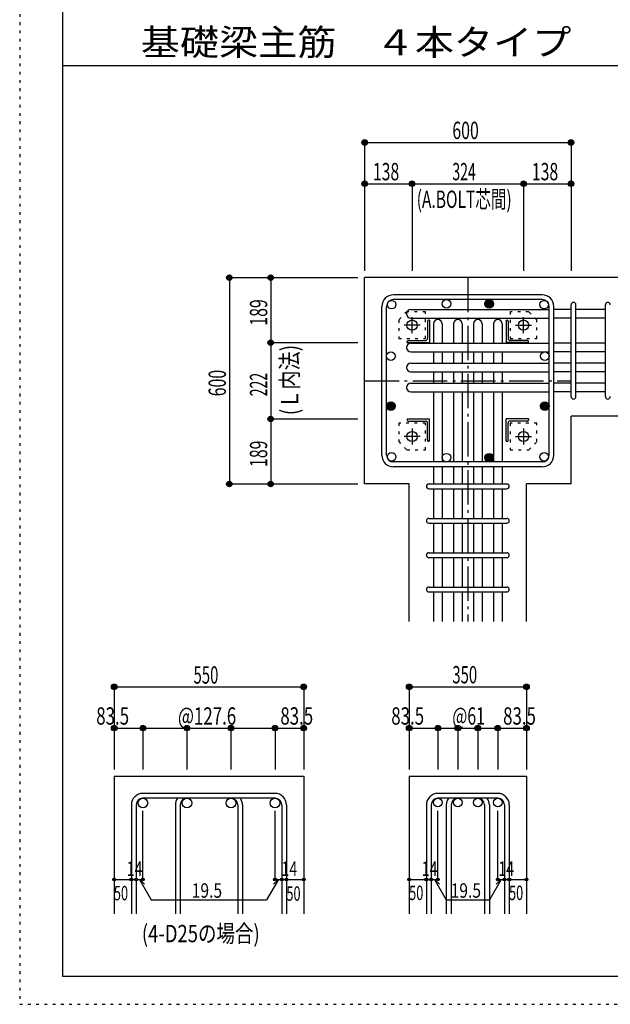
# Model space of a CAD drawing. Units: inches. Extents: x 94 to 8294, y 92 to 5852.
# Drawn here: x 94 to 1810, y 92 to 2956 of the extents above; entities that cross this region are included whole.
import ezdxf

# ---------------------------------------------------------------- set-up
doc = ezdxf.new("R2010")
doc.units = ezdxf.units.IN
doc.header["$LTSCALE"] = 20
doc.header["$MEASUREMENT"] = 0
for name, pattern in [('CENTER', [12, 5, -0.8, 0.4, -0.8, 5]), ('DIVIDE', [13.2, 5, -0.8, 0.4, -0.8, 0.4, -0.8, 5]), ('DOT', [1.6, 0.4, -0.8, 0.4])]:
    doc.linetypes.add(name, pattern=pattern)
for name, color, linetype in [('098', 7, 'Continuous'), ('099', 7, 'Continuous'), ('100', 7, 'Continuous'), ('101', 7, 'Continuous'), ('102', 7, 'Continuous'), ('103', 7, 'Continuous'), ('104', 7, 'Continuous'), ('106', 7, 'Continuous'), ('110', 7, 'Continuous'), ('241', 7, 'Continuous'), ('250', 7, 'Continuous')]:
    doc.layers.add(name, color=color, linetype=linetype)
doc.styles.add('DRACAD', font='txt', dxfattribs={"width": 0.85, "bigfont": 'extfont2'})

msp = doc.modelspace()

# ---------------------------------------------------------------- linework, layer by layer
at = {"layer": '098', "color": 2, "linetype": 'Continuous'}
for p, q in [((2096.1, 2205.3), (1096.1, 2205.3)), ((1096.1, 1605.3), (1096.1, 2205.3)), ((2096.1, 1802.3), (1696.1, 1802.3)), ((1696.1, 1605.3), (1696.1, 1802.3)), ((1225.6, 1605.3), (1096.1, 1605.3)), ((1225.6, 1205.3), (1225.6, 1605.3)), ((1566.6, 1205.3), (1566.6, 1605.3)), ((1696.1, 1605.3), (1566.6, 1605.3)), ((368.2, 755.3), (368.2, 355.3)), ((368.2, 755.3), (919.2, 755.3)), ((919.2, 755.3), (919.2, 355.3)), ((1225.6, 755.3), (1225.6, 355.3)), ((1225.6, 755.3), (1566.6, 755.3)), ((1566.6, 755.3), (1566.6, 355.3))]:
    msp.add_line(p, q, dxfattribs=at)
at = {"layer": '099', "color": 4, "linetype": 'CENTER'}
for p, q in [((1234.1, 2044.1), (1234.1, 2090.6)), ((1558.1, 2044.1), (1558.1, 2090.6)), ((1257.3, 2067.3), (1210.8, 2067.3)), ((1534.9, 2067.3), (1581.4, 2067.3)), ((1234.1, 1766.5), (1234.1, 1720)), ((1558.1, 1766.5), (1558.1, 1720)), ((1257.3, 1743.3), (1210.8, 1743.3)), ((1534.9, 1743.3), (1581.4, 1743.3))]:
    msp.add_line(p, q, dxfattribs=at)
at = {"layer": '099', "color": 4, "linetype": 'Continuous'}
for p, q in [((1279.1, 2078.3), (1279.1, 2028.3)), ((1285.1, 2081.3), (1282.1, 2081.3)), ((1285.1, 2081.3), (1285.1, 2016.3)), ((1507.1, 2081.3), (1507.1, 2016.3)), ((1507.1, 2081.3), (1510.1, 2081.3)), ((1513.1, 2078.3), (1513.1, 2028.3)), ((1220.1, 2016.3), (1220.1, 2019.3)), ((1220.1, 2016.3), (1285.1, 2016.3)), ((1223.1, 2022.3), (1273.1, 2022.3)), ((1572.1, 2016.3), (1507.1, 2016.3)), ((1569.1, 2022.3), (1519.1, 2022.3)), ((1572.1, 2016.3), (1572.1, 2019.3)), ((1220.1, 1794.3), (1285.1, 1794.3)), ((1220.1, 1794.3), (1220.1, 1791.3)), ((1223.1, 1788.3), (1273.1, 1788.3)), ((1279.1, 1732.3), (1279.1, 1782.3)), ((1285.1, 1729.3), (1285.1, 1794.3)), ((1572.1, 1794.3), (1507.1, 1794.3)), ((1507.1, 1729.3), (1507.1, 1794.3)), ((1513.1, 1732.3), (1513.1, 1782.3)), ((1569.1, 1788.3), (1519.1, 1788.3)), ((1572.1, 1794.3), (1572.1, 1791.3)), ((1285.1, 1729.3), (1282.1, 1729.3)), ((1507.1, 1729.3), (1510.1, 1729.3))]:
    msp.add_line(p, q, dxfattribs=at)
at = {"layer": '099', "color": 3, "linetype": 'Continuous'}
for centre in [(1234.1, 2067.3), (1558.1, 2067.3), (1234.1, 1743.3), (1558.1, 1743.3)]:
    msp.add_circle(centre, 15, dxfattribs=at)
at = {"layer": '099', "color": 4, "linetype": 'Continuous'}
for centre, radius, start, end in [((1282.1, 2078.3), 3, 90, 180), ((1510.1, 2078.3), 3, 0, 90), ((1223.1, 2019.3), 3, 90, 180), ((1273.1, 2028.3), 6, 270, 0), ((1519.1, 2028.3), 6, 180, 270), ((1569.1, 2019.3), 3, 0, 90), ((1223.1, 1791.3), 3, 180, 270), ((1273.1, 1782.3), 6, 0, 90), ((1519.1, 1782.3), 6, 90, 180), ((1569.1, 1791.3), 3, 270, 0), ((1282.1, 1732.3), 3, 180, 270), ((1510.1, 1732.3), 3, 270, 0)]:
    msp.add_arc(centre, radius, start, end, dxfattribs=at)
at = {"layer": '100', "color": 3, "linetype": 'Continuous'}
for centre in [(1174.7, 2126.8), (1334.1, 2128.8), (1617.6, 2126.8), (1172.6, 1976.8), (1619.6, 1976.8), (1174.7, 1683.9), (1334.1, 1681.8), (1617.6, 1683.9)]:
    msp.add_circle(centre, 12.5, dxfattribs=at)
at = {"layer": '100', "color": 4, "linetype": 'Continuous'}
for centre, radius in [((1458.1, 2128.8), 12.5), ((1458.1, 2128.8), 11), ((1458.1, 2128.8), 9.5), ((1458.1, 2128.8), 8), ((1458.1, 2128.8), 6.5), ((1458.1, 2128.8), 5), ((1458.1, 2128.8), 3.5), ((1458.1, 2128.8), 2), ((1458.1, 2128.8), 0.5), ((1172.6, 1831.5), 12.5), ((1172.6, 1831.5), 11), ((1172.6, 1831.5), 9.5), ((1172.6, 1831.5), 8), ((1172.6, 1831.5), 6.5), ((1172.6, 1831.5), 5), ((1172.6, 1831.5), 3.5), ((1172.6, 1831.5), 2), ((1619.6, 1831.5), 12.5), ((1619.6, 1831.5), 11), ((1619.6, 1831.5), 9.5), ((1619.6, 1831.5), 8), ((1619.6, 1831.5), 6.5), ((1619.6, 1831.5), 5), ((1619.6, 1831.5), 3.5), ((1619.6, 1831.5), 2), ((1172.6, 1831.5), 0.5), ((1619.6, 1831.5), 0.5), ((1458.1, 1681.8), 12.5), ((1458.1, 1681.8), 11), ((1458.1, 1681.8), 9.5), ((1458.1, 1681.8), 8), ((1458.1, 1681.8), 6.5), ((1458.1, 1681.8), 5), ((1458.1, 1681.8), 3.5), ((1458.1, 1681.8), 2), ((1458.1, 1681.8), 0.5)]:
    msp.add_circle(centre, radius, dxfattribs=at)
at = {"layer": '101', "color": 7, "linetype": 'Continuous'}
for p, q in [((1612.6, 2155.3), (1179.6, 2155.3)), ((1146.1, 1688.8), (1146.1, 2121.8)), ((1160.1, 1688.8), (1160.1, 2121.8)), ((1612.6, 2141.3), (1179.6, 2141.3)), ((1632.1, 1688.8), (1632.1, 2121.8)), ((1646.1, 1688.8), (1646.1, 2121.8)), ((1612.6, 1669.3), (1179.6, 1669.3)), ((1612.6, 1655.3), (1179.6, 1655.3))]:
    msp.add_line(p, q, dxfattribs=at)
for centre, radius, start, end in [((1179.6, 2121.8), 33.5, 90, 180), ((1612.6, 2121.8), 33.5, 0, 90), ((1179.6, 2121.8), 19.5, 90, 180), ((1612.6, 2121.8), 19.5, 0, 90), ((1179.6, 1688.8), 33.5, 180, 270), ((1179.6, 1688.8), 19.5, 180, 270), ((1612.6, 1688.8), 19.5, 270, 0), ((1612.6, 1688.8), 33.5, 270, 0)]:
    msp.add_arc(centre, radius, start, end, dxfattribs=at)
at = {"layer": '102', "color": 7, "linetype": 'Continuous'}
for p, q in [((1230.7, 2112.3), (1632.1, 2112.3)), ((1696.1, 2112.3), (1646.1, 2112.3)), ((1796.1, 2112.3), (1710.1, 2112.3)), ((1230.7, 2087.3), (1632.1, 2087.3)), ((1296.6, 2070.8), (1296.6, 2016.3)), ((1321.6, 2070.8), (1321.6, 2016.3)), ((1354.6, 2070.8), (1354.6, 2016.3)), ((1379.6, 2070.8), (1379.6, 2016.3)), ((1412.6, 2070.8), (1412.6, 2016.3)), ((1437.6, 2070.8), (1437.6, 2016.3)), ((1470.6, 2070.8), (1470.6, 2016.3)), ((1495.6, 2070.8), (1495.6, 2016.3)), ((1696.1, 2087.3), (1646.1, 2087.3)), ((1796.1, 2087.3), (1710.1, 2087.3)), ((1230.7, 2014.3), (1632.1, 2014.3)), ((1696.1, 2014.3), (1646.1, 2014.3)), ((1796.1, 2014.3), (1710.1, 2014.3)), ((1230.7, 1989.3), (1632.1, 1989.3)), ((1296.6, 1989.3), (1296.6, 1956.3)), ((1321.6, 1989.3), (1321.6, 1956.3)), ((1354.6, 1989.3), (1354.6, 1956.3)), ((1379.6, 1989.3), (1379.6, 1956.3)), ((1412.6, 1989.3), (1412.6, 1956.3)), ((1437.6, 1989.3), (1437.6, 1956.3)), ((1470.6, 1989.3), (1470.6, 1956.3)), ((1495.6, 1989.3), (1495.6, 1956.3)), ((1696.1, 1989.3), (1646.1, 1989.3)), ((1796.1, 1989.3), (1710.1, 1989.3)), ((1230.7, 1956.3), (1632.1, 1956.3)), ((1696.1, 1956.3), (1646.1, 1956.3)), ((1796.1, 1956.3), (1710.1, 1956.3)), ((1230.7, 1931.3), (1632.1, 1931.3)), ((1296.6, 1931.3), (1296.6, 1898.3)), ((1321.6, 1931.3), (1321.6, 1898.3)), ((1354.6, 1931.3), (1354.6, 1898.3)), ((1379.6, 1931.3), (1379.6, 1898.3)), ((1412.6, 1931.3), (1412.6, 1898.3)), ((1437.6, 1931.3), (1437.6, 1898.3)), ((1470.6, 1931.3), (1470.6, 1898.3)), ((1495.6, 1931.3), (1495.6, 1898.3)), ((1696.1, 1931.3), (1646.1, 1931.3)), ((1796.1, 1931.3), (1710.1, 1931.3)), ((1230.7, 1898.3), (1632.1, 1898.3)), ((1696.1, 1898.3), (1646.1, 1898.3)), ((1796.1, 1898.3), (1710.1, 1898.3)), ((1230.7, 1873.3), (1632.1, 1873.3)), ((1296.6, 1873.3), (1296.6, 1669.3)), ((1321.6, 1873.3), (1321.6, 1669.3)), ((1354.6, 1873.3), (1354.6, 1669.3)), ((1379.6, 1873.3), (1379.6, 1669.3)), ((1412.6, 1873.3), (1412.6, 1669.3)), ((1437.6, 1873.3), (1437.6, 1669.3)), ((1470.6, 1873.3), (1470.6, 1669.3)), ((1495.6, 1873.3), (1495.6, 1669.3)), ((1696.1, 1873.3), (1646.1, 1873.3)), ((1796.1, 1873.3), (1710.1, 1873.3)), ((1296.6, 1655.3), (1296.6, 1605.3)), ((1321.6, 1655.3), (1321.6, 1605.3)), ((1354.6, 1655.3), (1354.6, 1605.3)), ((1379.6, 1655.3), (1379.6, 1605.3)), ((1412.6, 1655.3), (1412.6, 1605.3)), ((1437.6, 1655.3), (1437.6, 1605.3)), ((1470.6, 1655.3), (1470.6, 1605.3)), ((1495.6, 1655.3), (1495.6, 1605.3)), ((1296.6, 1591.3), (1296.6, 1505.3)), ((1321.6, 1591.3), (1321.6, 1505.3)), ((1354.6, 1591.3), (1354.6, 1505.3)), ((1379.6, 1591.3), (1379.6, 1505.3)), ((1412.6, 1591.3), (1412.6, 1505.3)), ((1437.6, 1591.3), (1437.6, 1505.3)), ((1470.6, 1591.3), (1470.6, 1505.3)), ((1495.6, 1591.3), (1495.6, 1505.3)), ((1296.6, 1491.3), (1296.6, 1405.3)), ((1321.6, 1491.3), (1321.6, 1405.3)), ((1354.6, 1491.3), (1354.6, 1405.3)), ((1379.6, 1491.3), (1379.6, 1405.3)), ((1412.6, 1491.3), (1412.6, 1405.3)), ((1437.6, 1491.3), (1437.6, 1405.3)), ((1470.6, 1491.3), (1470.6, 1405.3)), ((1495.6, 1491.3), (1495.6, 1405.3)), ((1296.6, 1391.3), (1296.6, 1305.3)), ((1321.6, 1391.3), (1321.6, 1305.3)), ((1354.6, 1391.3), (1354.6, 1305.3)), ((1379.6, 1391.3), (1379.6, 1305.3)), ((1412.6, 1391.3), (1412.6, 1305.3)), ((1437.6, 1391.3), (1437.6, 1305.3)), ((1470.6, 1391.3), (1470.6, 1305.3)), ((1495.6, 1391.3), (1495.6, 1305.3)), ((1296.6, 1291.3), (1296.6, 1205.3)), ((1321.6, 1291.3), (1321.6, 1205.3)), ((1354.6, 1291.3), (1354.6, 1205.3)), ((1379.6, 1291.3), (1379.6, 1205.3)), ((1412.6, 1291.3), (1412.6, 1205.3)), ((1437.6, 1291.3), (1437.6, 1205.3)), ((1470.6, 1291.3), (1470.6, 1205.3)), ((1495.6, 1291.3), (1495.6, 1205.3))]:
    msp.add_line(p, q, dxfattribs=at)
at = {"layer": '102', "color": 3, "linetype": 'Continuous'}
for centre, radius in [((451.7, 677.3), 14), ((579.7, 677.3), 14), ((707.7, 677.3), 14), ((835.7, 677.3), 14), ((1309.1, 678.8), 12.5), ((1367.1, 678.8), 12.5), ((1425.1, 678.8), 12.5), ((1483.1, 678.8), 12.5)]:
    msp.add_circle(centre, radius, dxfattribs=at)
at = {"layer": '102', "color": 7, "linetype": 'Continuous'}
for centre, start, end in [((1230.7, 2099.8), 90, 180), ((1230.7, 2099.8), 180, 270), ((1309.1, 2070.8), 90, 180), ((1309.1, 2070.8), 0, 90), ((1367.1, 2070.8), 90, 180), ((1367.1, 2070.8), 0, 90), ((1425.1, 2070.8), 90, 180), ((1425.1, 2070.8), 0, 90), ((1483.1, 2070.8), 90, 180), ((1483.1, 2070.8), 0, 90), ((1230.7, 2001.8), 90, 180), ((1230.7, 2001.8), 180, 270), ((1230.7, 1943.8), 90, 180), ((1230.7, 1943.8), 180, 270), ((1230.7, 1885.8), 90, 180), ((1230.7, 1885.8), 180, 270)]:
    msp.add_arc(centre, 12.5, start, end, dxfattribs=at)
at = {"layer": '103', "color": 7, "linetype": 'Continuous'}
for p, q in [((1696.1, 1859.3), (1696.1, 2125.9)), ((1696.1, 1859.3), (1696.1, 2125.9)), ((1696.1, 1859.3), (1696.1, 2125.9)), ((1696.1, 1859.3), (1696.1, 2125.9)), ((1710.1, 1859.3), (1710.1, 2125.9)), ((1710.1, 1859.3), (1710.1, 2125.9)), ((1710.1, 1859.3), (1710.1, 2125.9)), ((1710.1, 1859.3), (1710.1, 2125.9)), ((1796.1, 1859.3), (1796.1, 2125.9)), ((1282.6, 1605.3), (1509.2, 1605.3)), ((1282.6, 1591.3), (1509.2, 1591.3)), ((1282.6, 1505.3), (1509.2, 1505.3)), ((1282.6, 1491.3), (1509.2, 1491.3)), ((1282.6, 1405.3), (1509.2, 1405.3)), ((1282.6, 1391.3), (1509.2, 1391.3)), ((1282.6, 1305.3), (1509.2, 1305.3)), ((1282.6, 1291.3), (1509.2, 1291.3)), ((835.7, 705.3), (451.7, 705.3)), ((835.7, 691.3), (451.7, 691.3)), ((1483.1, 705.3), (1309.1, 705.3)), ((1483.1, 691.3), (1309.1, 691.3)), ((418.2, 671.8), (418.2, 355.3)), ((432.2, 671.8), (432.2, 355.3)), ((546.2, 671.8), (546.2, 355.3)), ((560.2, 671.8), (560.2, 355.3)), ((727.2, 671.8), (727.2, 355.3)), ((741.2, 671.8), (741.2, 355.3)), ((855.2, 671.8), (855.2, 355.3)), ((869.2, 671.8), (869.2, 355.3)), ((1275.6, 671.8), (1275.6, 355.3)), ((1289.6, 671.8), (1289.6, 355.3)), ((1333.6, 671.8), (1333.6, 355.3)), ((1347.6, 671.8), (1347.6, 355.3)), ((1444.6, 671.8), (1444.6, 355.3)), ((1458.6, 671.8), (1458.6, 355.3)), ((1502.6, 671.8), (1502.6, 355.3)), ((1516.6, 671.8), (1516.6, 355.3))]:
    msp.add_line(p, q, dxfattribs=at)
for centre, radius, start, end in [((1703.1, 2126.3), 7, 0, 180), ((1703.1, 2126.3), 7, 0, 180), ((1703.1, 2126.3), 7, 0, 180), ((1703.1, 2126.3), 7, 0, 180), ((1803.1, 2126.3), 7, 0, 180), ((1703.1, 1859.3), 7, 180, 0), ((1703.1, 1859.3), 7, 180, 0), ((1703.1, 1859.3), 7, 180, 0), ((1703.1, 1859.3), 7, 180, 0), ((1803.1, 1859.3), 7, 180, 0), ((1282.6, 1598.3), 7, 90, 270), ((1282.6, 1598.3), 7, 90, 270), ((1282.6, 1598.3), 7, 90, 270), ((1282.6, 1598.3), 7, 90, 270), ((1509.6, 1598.3), 7, 270, 90), ((1509.6, 1598.3), 7, 270, 90), ((1509.6, 1598.3), 7, 270, 90), ((1509.6, 1598.3), 7, 270, 90), ((1282.6, 1498.3), 7, 90, 270), ((1509.6, 1498.3), 7, 270, 90), ((1282.6, 1398.3), 7, 90, 270), ((1509.6, 1398.3), 7, 270, 90), ((1282.6, 1298.3), 7, 90, 270), ((1509.6, 1298.3), 7, 270, 90), ((451.7, 671.8), 33.5, 90, 180), ((451.7, 671.8), 19.5, 90, 180), ((579.7, 671.8), 33.5, 144.4024, 180), ((579.7, 671.8), 19.5, 90, 180), ((707.7, 671.8), 19.5, 0, 90), ((707.7, 671.8), 33.5, 0, 35.5976), ((835.7, 671.8), 33.5, 0, 90), ((835.7, 671.8), 19.5, 0, 90), ((1309.1, 671.8), 33.5, 90, 180), ((1309.1, 671.8), 19.5, 90, 180), ((1367.1, 671.8), 33.5, 144.4024, 180), ((1367.1, 671.8), 19.5, 90, 180), ((1425.1, 671.8), 19.5, 0, 90), ((1425.1, 671.8), 33.5, 0, 35.5976), ((1483.1, 671.8), 33.5, 0, 90), ((1483.1, 671.8), 19.5, 0, 90)]:
    msp.add_arc(centre, radius, start, end, dxfattribs=at)
at = {"layer": '106', "color": 4, "linetype": 'DOT'}
for p, q in [((1219.1, 2106.3), (1195.1, 2082.3)), ((1273.1, 2106.3), (1219.1, 2106.3)), ((1273.1, 2028.3), (1273.1, 2106.3)), ((1519.1, 2106.3), (1519.1, 2028.3)), ((1573.1, 2106.3), (1519.1, 2106.3)), ((1597.1, 2082.3), (1573.1, 2106.3)), ((1195.1, 2082.3), (1195.1, 2028.3)), ((1597.1, 2028.3), (1597.1, 2082.3)), ((1195.1, 2028.3), (1273.1, 2028.3)), ((1519.1, 2028.3), (1597.1, 2028.3)), ((1273.1, 1782.3), (1195.1, 1782.3)), ((1195.1, 1782.3), (1195.1, 1728.3)), ((1273.1, 1704.3), (1273.1, 1782.3)), ((1597.1, 1782.3), (1519.1, 1782.3)), ((1519.1, 1782.3), (1519.1, 1704.3)), ((1597.1, 1728.3), (1597.1, 1782.3)), ((1195.1, 1728.3), (1219.1, 1704.3)), ((1573.1, 1704.3), (1597.1, 1728.3)), ((1219.1, 1704.3), (1273.1, 1704.3)), ((1519.1, 1704.3), (1573.1, 1704.3))]:
    msp.add_line(p, q, dxfattribs=at)
at = {"layer": '110', "color": 4, "linetype": 'Continuous'}
for p, q in [((1096.1, 2598.4), (1096.1, 2478.4)), ((1096.1, 2598.4), (1696.1, 2598.4)), ((1696.1, 2598.4), (1696.1, 2478.4)), ((1096.1, 2478.4), (1096.1, 2225.3)), ((1096.1, 2478.4), (1234.1, 2478.4)), ((1234.1, 2478.4), (1234.1, 2225.3)), ((1234.1, 2478.4), (1558.1, 2478.4)), ((1558.1, 2478.4), (1558.1, 2225.3)), ((1558.1, 2478.4), (1696.1, 2478.4)), ((1696.1, 2478.4), (1696.1, 2225.3)), ((703.1, 2205.3), (823.1, 2205.3)), ((703.1, 2205.3), (703.1, 1605.3)), ((823.1, 2205.3), (1076.1, 2205.3)), ((823.1, 2205.3), (823.1, 2016.3)), ((823.1, 2016.3), (1076.1, 2016.3)), ((823.1, 2016.3), (823.1, 1794.3)), ((823.1, 1794.3), (1076.1, 1794.3)), ((823.1, 1794.3), (823.1, 1605.3)), ((703.1, 1605.3), (823.1, 1605.3)), ((823.1, 1605.3), (1076.1, 1605.3)), ((368.2, 1015.3), (368.2, 895.3)), ((368.2, 1015.3), (919.2, 1015.3)), ((919.2, 1015.3), (919.2, 895.3)), ((1225.6, 1015.3), (1225.6, 895.3)), ((1225.6, 1015.3), (1566.6, 1015.3)), ((1566.6, 1015.3), (1566.6, 895.3)), ((368.2, 895.3), (451.7, 895.3)), ((368.2, 895.3), (368.2, 775.3)), ((451.7, 895.3), (451.7, 775.3)), ((451.7, 895.3), (579.7, 895.3)), ((579.7, 895.3), (579.7, 775.3)), ((579.7, 895.3), (919.2, 895.3)), ((707.7, 895.3), (707.7, 775.3)), ((835.7, 895.3), (835.7, 775.3)), ((919.2, 895.3), (919.2, 775.3)), ((1225.6, 895.3), (1225.6, 775.3)), ((1225.6, 895.3), (1309.1, 895.3)), ((1309.1, 895.3), (1309.1, 775.3)), ((1309.1, 895.3), (1367.1, 895.3)), ((1367.1, 895.3), (1367.1, 775.3)), ((1367.1, 895.3), (1566.6, 895.3)), ((1425.1, 895.3), (1425.1, 775.3)), ((1483.1, 895.3), (1483.1, 775.3)), ((1566.6, 895.3), (1566.6, 775.3)), ((451.7, 455.3), (451.7, 654.7)), ((835.7, 455.3), (835.7, 654.7)), ((1309.1, 455.3), (1309.1, 654.7)), ((1483.1, 455.3), (1483.1, 654.7)), ((368.2, 455.3), (418.2, 455.3)), ((418.2, 455.3), (451.7, 455.3)), ((441.9, 455.3), (456.1, 441.2)), ((441.9, 455.3), (476.1, 396.1)), ((845.4, 455.3), (811.2, 396.1)), ((845.4, 455.3), (831.3, 441.2)), ((835.7, 455.3), (919.2, 455.3)), ((855.2, 455.3), (869.2, 455.3)), ((1225.6, 455.3), (1275.6, 455.3)), ((1275.6, 455.3), (1309.1, 455.3)), ((1299.4, 455.3), (1313.5, 441.2)), ((1299.4, 455.3), (1333.6, 396.1)), ((1492.9, 455.3), (1458.7, 396.1)), ((1492.9, 455.3), (1478.7, 441.2)), ((1483.1, 455.3), (1566.6, 455.3)), ((1502.6, 455.3), (1516.6, 455.3)), ((476.1, 396.1), (811.2, 396.1)), ((1333.6, 396.1), (1458.7, 396.1))]:
    msp.add_line(p, q, dxfattribs=at)
at = {"layer": '110', "color": 4, "linetype": 'CENTER'}
for p, q in [((1396.1, 2205.3), (1396.1, 1205.3)), ((1096.1, 1905.3), (1696.1, 1905.3))]:
    msp.add_line(p, q, dxfattribs=at)
at = {"layer": '110', "color": 4, "linetype": 'Continuous'}
for centre, radius in [((1096.1, 2598.4), 8), ((1696.1, 2598.4), 8), ((1096.1, 2598.4), 7.2), ((1096.1, 2598.4), 6.4), ((1096.1, 2598.4), 5.6), ((1096.1, 2598.4), 4.8), ((1096.1, 2598.4), 4), ((1096.1, 2598.4), 3.2), ((1096.1, 2598.4), 2.4), ((1096.1, 2598.4), 1.6), ((1096.1, 2598.4), 0.8), ((1696.1, 2598.4), 7.2), ((1696.1, 2598.4), 6.4), ((1696.1, 2598.4), 5.6), ((1696.1, 2598.4), 4.8), ((1696.1, 2598.4), 4), ((1696.1, 2598.4), 3.2), ((1696.1, 2598.4), 2.4), ((1696.1, 2598.4), 1.6), ((1696.1, 2598.4), 0.8), ((1096.1, 2478.4), 8), ((1096.1, 2478.4), 7.2), ((1096.1, 2478.4), 6.4), ((1096.1, 2478.4), 5.6), ((1096.1, 2478.4), 4.8), ((1096.1, 2478.4), 4), ((1096.1, 2478.4), 3.2), ((1096.1, 2478.4), 2.4), ((1096.1, 2478.4), 1.6), ((1096.1, 2478.4), 0.8), ((1234.1, 2478.4), 8), ((1234.1, 2478.4), 7.2), ((1234.1, 2478.4), 6.4), ((1234.1, 2478.4), 5.6), ((1234.1, 2478.4), 4.8), ((1234.1, 2478.4), 4), ((1234.1, 2478.4), 3.2), ((1234.1, 2478.4), 2.4), ((1234.1, 2478.4), 1.6), ((1234.1, 2478.4), 0.8), ((1558.1, 2478.4), 8), ((1558.1, 2478.4), 7.2), ((1558.1, 2478.4), 6.4), ((1558.1, 2478.4), 5.6), ((1558.1, 2478.4), 4.8), ((1558.1, 2478.4), 4), ((1558.1, 2478.4), 3.2), ((1558.1, 2478.4), 2.4), ((1558.1, 2478.4), 1.6), ((1558.1, 2478.4), 0.8), ((1696.1, 2478.4), 8), ((1696.1, 2478.4), 7.2), ((1696.1, 2478.4), 6.4), ((1696.1, 2478.4), 5.6), ((1696.1, 2478.4), 4.8), ((1696.1, 2478.4), 4), ((1696.1, 2478.4), 3.2), ((1696.1, 2478.4), 2.4), ((1696.1, 2478.4), 1.6), ((1696.1, 2478.4), 0.8), ((703.1, 2205.3), 8), ((703.1, 2205.3), 7.2), ((703.1, 2205.3), 6.4), ((703.1, 2205.3), 5.6), ((703.1, 2205.3), 4.8), ((703.1, 2205.3), 4), ((703.1, 2205.3), 3.2), ((703.1, 2205.3), 2.4), ((703.1, 2205.3), 1.6), ((703.1, 2205.3), 0.8), ((823.1, 2205.3), 8), ((823.1, 2205.3), 7.2), ((823.1, 2205.3), 6.4), ((823.1, 2205.3), 5.6), ((823.1, 2205.3), 4.8), ((823.1, 2205.3), 4), ((823.1, 2205.3), 3.2), ((823.1, 2205.3), 2.4), ((823.1, 2205.3), 1.6), ((823.1, 2205.3), 0.8), ((823.1, 2016.3), 8), ((823.1, 2016.3), 7.2), ((823.1, 2016.3), 6.4), ((823.1, 2016.3), 5.6), ((823.1, 2016.3), 4.8), ((823.1, 2016.3), 4), ((823.1, 2016.3), 3.2), ((823.1, 2016.3), 2.4), ((823.1, 2016.3), 1.6), ((823.1, 2016.3), 0.8), ((823.1, 1794.3), 8), ((823.1, 1794.3), 7.2), ((823.1, 1794.3), 6.4), ((823.1, 1794.3), 5.6), ((823.1, 1794.3), 4.8), ((823.1, 1794.3), 4), ((823.1, 1794.3), 3.2), ((823.1, 1794.3), 2.4), ((823.1, 1794.3), 1.6), ((823.1, 1794.3), 0.8), ((703.1, 1605.3), 8), ((703.1, 1605.3), 7.2), ((703.1, 1605.3), 6.4), ((703.1, 1605.3), 5.6), ((703.1, 1605.3), 4.8), ((703.1, 1605.3), 4), ((703.1, 1605.3), 3.2), ((703.1, 1605.3), 2.4), ((703.1, 1605.3), 1.6), ((703.1, 1605.3), 0.8), ((823.1, 1605.3), 8), ((823.1, 1605.3), 7.2), ((823.1, 1605.3), 6.4), ((823.1, 1605.3), 5.6), ((823.1, 1605.3), 4.8), ((823.1, 1605.3), 4), ((823.1, 1605.3), 3.2), ((823.1, 1605.3), 2.4), ((823.1, 1605.3), 1.6), ((823.1, 1605.3), 0.8), ((368.2, 1015.3), 8), ((368.2, 1015.3), 7.2), ((368.2, 1015.3), 6.4), ((368.2, 1015.3), 5.6), ((368.2, 1015.3), 4.8), ((368.2, 1015.3), 4), ((368.2, 1015.3), 3.2), ((368.2, 1015.3), 2.4), ((368.2, 1015.3), 1.6), ((368.2, 1015.3), 0.8), ((919.2, 1015.3), 8), ((919.2, 1015.3), 7.2), ((919.2, 1015.3), 6.4), ((919.2, 1015.3), 5.6), ((919.2, 1015.3), 4.8), ((919.2, 1015.3), 4), ((919.2, 1015.3), 3.2), ((919.2, 1015.3), 2.4), ((919.2, 1015.3), 1.6), ((919.2, 1015.3), 0.8), ((1225.6, 1015.3), 8), ((1225.6, 1015.3), 7.2), ((1225.6, 1015.3), 6.4), ((1225.6, 1015.3), 5.6), ((1225.6, 1015.3), 4.8), ((1225.6, 1015.3), 4), ((1225.6, 1015.3), 3.2), ((1225.6, 1015.3), 2.4), ((1225.6, 1015.3), 1.6), ((1225.6, 1015.3), 0.8), ((1566.6, 1015.3), 8), ((1566.6, 1015.3), 7.2), ((1566.6, 1015.3), 6.4), ((1566.6, 1015.3), 5.6), ((1566.6, 1015.3), 4.8), ((1566.6, 1015.3), 4), ((1566.6, 1015.3), 3.2), ((1566.6, 1015.3), 2.4), ((1566.6, 1015.3), 1.6), ((1566.6, 1015.3), 0.8), ((368.2, 895.3), 8), ((368.2, 895.3), 7.2), ((368.2, 895.3), 6.4), ((368.2, 895.3), 5.6), ((368.2, 895.3), 4.8), ((368.2, 895.3), 4), ((368.2, 895.3), 3.2), ((368.2, 895.3), 2.4), ((368.2, 895.3), 1.6), ((368.2, 895.3), 0.8), ((451.7, 895.3), 8), ((451.7, 895.3), 7.2), ((451.7, 895.3), 6.4), ((451.7, 895.3), 5.6), ((451.7, 895.3), 4.8), ((451.7, 895.3), 4), ((451.7, 895.3), 3.2), ((451.7, 895.3), 2.4), ((451.7, 895.3), 1.6), ((451.7, 895.3), 0.8), ((579.7, 895.3), 8), ((579.7, 895.3), 7.2), ((579.7, 895.3), 6.4), ((579.7, 895.3), 5.6), ((579.7, 895.3), 4.8), ((579.7, 895.3), 4), ((579.7, 895.3), 3.2), ((579.7, 895.3), 2.4), ((579.7, 895.3), 1.6), ((579.7, 895.3), 0.8), ((707.7, 895.3), 8), ((707.7, 895.3), 7.2), ((707.7, 895.3), 6.4), ((707.7, 895.3), 5.6), ((707.7, 895.3), 4.8), ((707.7, 895.3), 4), ((707.7, 895.3), 3.2), ((707.7, 895.3), 2.4), ((707.7, 895.3), 1.6), ((707.7, 895.3), 0.8), ((835.7, 895.3), 8), ((835.7, 895.3), 7.2), ((835.7, 895.3), 6.4), ((835.7, 895.3), 5.6), ((835.7, 895.3), 4.8), ((835.7, 895.3), 4), ((835.7, 895.3), 3.2), ((835.7, 895.3), 2.4), ((835.7, 895.3), 1.6), ((835.7, 895.3), 0.8), ((919.2, 895.3), 8), ((919.2, 895.3), 7.2), ((919.2, 895.3), 6.4), ((919.2, 895.3), 5.6), ((919.2, 895.3), 4.8), ((919.2, 895.3), 4), ((919.2, 895.3), 3.2), ((919.2, 895.3), 2.4), ((919.2, 895.3), 1.6), ((919.2, 895.3), 0.8), ((1225.6, 895.3), 8), ((1225.6, 895.3), 7.2), ((1225.6, 895.3), 6.4), ((1225.6, 895.3), 5.6), ((1225.6, 895.3), 4.8), ((1225.6, 895.3), 4), ((1225.6, 895.3), 3.2), ((1225.6, 895.3), 2.4), ((1225.6, 895.3), 1.6), ((1225.6, 895.3), 0.8), ((1309.1, 895.3), 8), ((1309.1, 895.3), 7.2), ((1309.1, 895.3), 6.4), ((1309.1, 895.3), 5.6), ((1309.1, 895.3), 4.8), ((1309.1, 895.3), 4), ((1309.1, 895.3), 3.2), ((1309.1, 895.3), 2.4), ((1309.1, 895.3), 1.6), ((1309.1, 895.3), 0.8), ((1367.1, 895.3), 8), ((1367.1, 895.3), 7.2), ((1367.1, 895.3), 6.4), ((1367.1, 895.3), 5.6), ((1367.1, 895.3), 4.8), ((1367.1, 895.3), 4), ((1367.1, 895.3), 3.2), ((1367.1, 895.3), 2.4), ((1367.1, 895.3), 1.6), ((1367.1, 895.3), 0.8), ((1425.1, 895.3), 8), ((1425.1, 895.3), 7.2), ((1425.1, 895.3), 6.4), ((1425.1, 895.3), 5.6), ((1425.1, 895.3), 4.8), ((1425.1, 895.3), 4), ((1425.1, 895.3), 3.2), ((1425.1, 895.3), 2.4), ((1425.1, 895.3), 1.6), ((1425.1, 895.3), 0.8), ((1483.1, 895.3), 8), ((1483.1, 895.3), 7.2), ((1483.1, 895.3), 6.4), ((1483.1, 895.3), 5.6), ((1483.1, 895.3), 4.8), ((1483.1, 895.3), 4), ((1483.1, 895.3), 3.2), ((1483.1, 895.3), 2.4), ((1483.1, 895.3), 1.6), ((1483.1, 895.3), 0.8), ((1566.6, 895.3), 8), ((1566.6, 895.3), 7.2), ((1566.6, 895.3), 6.4), ((1566.6, 895.3), 5.6), ((1566.6, 895.3), 4.8), ((1566.6, 895.3), 4), ((1566.6, 895.3), 3.2), ((1566.6, 895.3), 2.4), ((1566.6, 895.3), 1.6), ((1566.6, 895.3), 0.8), ((368.2, 455.3), 4), ((368.2, 455.3), 3.6), ((368.2, 455.3), 3.2), ((418.2, 455.3), 4), ((418.2, 455.3), 3.6), ((418.2, 455.3), 3.2), ((432.2, 455.3), 4), ((432.2, 455.3), 3.6), ((432.2, 455.3), 3.2), ((451.7, 455.3), 4), ((451.7, 455.3), 3.6), ((451.7, 455.3), 3.2), ((835.7, 455.3), 4), ((835.7, 455.3), 3.6), ((835.7, 455.3), 3.2), ((855.2, 455.3), 4), ((855.2, 455.3), 3.6), ((855.2, 455.3), 3.2), ((869.2, 455.3), 4), ((869.2, 455.3), 3.6), ((869.2, 455.3), 3.2), ((919.2, 455.3), 4), ((919.2, 455.3), 3.6), ((919.2, 455.3), 3.2), ((1225.6, 455.3), 4), ((1225.6, 455.3), 3.6), ((1225.6, 455.3), 3.2), ((1275.6, 455.3), 4), ((1275.6, 455.3), 3.6), ((1275.6, 455.3), 3.2), ((1289.6, 455.3), 4), ((1289.6, 455.3), 3.6), ((1289.6, 455.3), 3.2), ((1309.1, 455.3), 4), ((1309.1, 455.3), 3.6), ((1309.1, 455.3), 3.2), ((1483.1, 455.3), 4), ((1483.1, 455.3), 3.6), ((1483.1, 455.3), 3.2), ((1502.6, 455.3), 4), ((1502.6, 455.3), 3.6), ((1502.6, 455.3), 3.2), ((1516.6, 455.3), 4), ((1516.6, 455.3), 3.6), ((1516.6, 455.3), 3.2), ((1566.6, 455.3), 4), ((1566.6, 455.3), 3.6), ((1566.6, 455.3), 3.2), ((368.2, 455.3), 2.8), ((368.2, 455.3), 2.4), ((368.2, 455.3), 2), ((368.2, 455.3), 1.6), ((368.2, 455.3), 1.2), ((368.2, 455.3), 0.8), ((368.2, 455.3), 0.4), ((418.2, 455.3), 2.8), ((418.2, 455.3), 2.4), ((418.2, 455.3), 2), ((418.2, 455.3), 1.6), ((418.2, 455.3), 1.2), ((418.2, 455.3), 0.8), ((418.2, 455.3), 0.4), ((432.2, 455.3), 2.8), ((432.2, 455.3), 2.4), ((432.2, 455.3), 2), ((432.2, 455.3), 1.6), ((432.2, 455.3), 1.2), ((432.2, 455.3), 0.8), ((432.2, 455.3), 0.4), ((451.7, 455.3), 2.8), ((451.7, 455.3), 2.4), ((451.7, 455.3), 2), ((451.7, 455.3), 1.6), ((451.7, 455.3), 1.2), ((451.7, 455.3), 0.8), ((451.7, 455.3), 0.4), ((835.7, 455.3), 2.8), ((835.7, 455.3), 2.4), ((835.7, 455.3), 2), ((835.7, 455.3), 1.6), ((835.7, 455.3), 1.2), ((835.7, 455.3), 0.8), ((835.7, 455.3), 0.4), ((855.2, 455.3), 2.8), ((855.2, 455.3), 2.4), ((855.2, 455.3), 2), ((855.2, 455.3), 1.6), ((855.2, 455.3), 1.2), ((855.2, 455.3), 0.8), ((855.2, 455.3), 0.4), ((869.2, 455.3), 2.8), ((869.2, 455.3), 2.4), ((869.2, 455.3), 2), ((869.2, 455.3), 1.6), ((869.2, 455.3), 1.2), ((869.2, 455.3), 0.8), ((869.2, 455.3), 0.4), ((919.2, 455.3), 2.8), ((919.2, 455.3), 2.4), ((919.2, 455.3), 2), ((919.2, 455.3), 1.6), ((919.2, 455.3), 1.2), ((919.2, 455.3), 0.8), ((919.2, 455.3), 0.4), ((1225.6, 455.3), 2.8), ((1225.6, 455.3), 2.4), ((1225.6, 455.3), 2), ((1225.6, 455.3), 1.6), ((1225.6, 455.3), 1.2), ((1225.6, 455.3), 0.8), ((1225.6, 455.3), 0.4), ((1275.6, 455.3), 2.8), ((1275.6, 455.3), 2.4), ((1275.6, 455.3), 2), ((1275.6, 455.3), 1.6), ((1275.6, 455.3), 1.2), ((1275.6, 455.3), 0.8), ((1275.6, 455.3), 0.4), ((1289.6, 455.3), 2.8), ((1289.6, 455.3), 2.4), ((1289.6, 455.3), 2), ((1289.6, 455.3), 1.6), ((1289.6, 455.3), 1.2), ((1289.6, 455.3), 0.8), ((1289.6, 455.3), 0.4), ((1309.1, 455.3), 2.8), ((1309.1, 455.3), 2.4), ((1309.1, 455.3), 2), ((1309.1, 455.3), 1.6), ((1309.1, 455.3), 1.2), ((1309.1, 455.3), 0.8), ((1309.1, 455.3), 0.4), ((1483.1, 455.3), 2.8), ((1483.1, 455.3), 2.4), ((1483.1, 455.3), 2), ((1483.1, 455.3), 1.6), ((1483.1, 455.3), 1.2), ((1483.1, 455.3), 0.8), ((1483.1, 455.3), 0.4), ((1502.6, 455.3), 2.8), ((1502.6, 455.3), 2.4), ((1502.6, 455.3), 2), ((1502.6, 455.3), 1.6), ((1502.6, 455.3), 1.2), ((1502.6, 455.3), 0.8), ((1502.6, 455.3), 0.4), ((1516.6, 455.3), 2.8), ((1516.6, 455.3), 2.4), ((1516.6, 455.3), 2), ((1516.6, 455.3), 1.6), ((1516.6, 455.3), 1.2), ((1516.6, 455.3), 0.8), ((1516.6, 455.3), 0.4), ((1566.6, 455.3), 2.8), ((1566.6, 455.3), 2.4), ((1566.6, 455.3), 2), ((1566.6, 455.3), 1.6), ((1566.6, 455.3), 1.2), ((1566.6, 455.3), 0.8), ((1566.6, 455.3), 0.4)]:
    msp.add_circle(centre, radius, dxfattribs=at)
at = {"layer": '110', "color": 7, "linetype": 'Continuous'}
for p in [(1096.1, 2598.4), (1096.1, 2598.4), (1096.1, 2598.4), (1096.1, 2598.4), (1096.1, 2598.4), (1096.1, 2598.4), (1696.1, 2598.4), (1696.1, 2598.4), (1696.1, 2598.4), (1696.1, 2598.4), (1696.1, 2598.4), (1696.1, 2598.4), (1096.1, 2478.4), (1096.1, 2478.4), (1096.1, 2478.4), (1096.1, 2478.4), (1096.1, 2478.4), (1096.1, 2478.4), (1234.1, 2478.4), (1234.1, 2478.4), (1234.1, 2478.4), (1234.1, 2478.4), (1234.1, 2478.4), (1234.1, 2478.4), (1234.1, 2478.4), (1234.1, 2478.4), (1234.1, 2478.4), (1234.1, 2478.4), (1234.1, 2478.4), (1558.1, 2478.4), (1558.1, 2478.4), (1558.1, 2478.4), (1558.1, 2478.4), (1558.1, 2478.4), (1558.1, 2478.4), (1558.1, 2478.4), (1558.1, 2478.4), (1558.1, 2478.4), (1558.1, 2478.4), (1558.1, 2478.4), (1696.1, 2478.4), (1696.1, 2478.4), (1696.1, 2478.4), (1696.1, 2478.4), (1696.1, 2478.4), (1696.1, 2478.4), (703.1, 2205.3), (703.1, 2205.3), (703.1, 2205.3), (703.1, 2205.3), (703.1, 2205.3), (703.1, 2205.3), (823.1, 2205.3), (823.1, 2205.3), (823.1, 2205.3), (823.1, 2205.3), (823.1, 2205.3), (823.1, 2205.3), (823.1, 2016.3), (823.1, 2016.3), (823.1, 2016.3), (823.1, 2016.3), (823.1, 2016.3), (823.1, 2016.3), (823.1, 2016.3), (823.1, 2016.3), (823.1, 2016.3), (823.1, 2016.3), (823.1, 2016.3), (823.1, 1794.3), (823.1, 1794.3), (823.1, 1794.3), (823.1, 1794.3), (823.1, 1794.3), (823.1, 1794.3), (823.1, 1794.3), (823.1, 1794.3), (823.1, 1794.3), (823.1, 1794.3), (823.1, 1794.3), (703.1, 1605.3), (703.1, 1605.3), (703.1, 1605.3), (703.1, 1605.3), (703.1, 1605.3), (703.1, 1605.3), (823.1, 1605.3), (823.1, 1605.3), (823.1, 1605.3), (823.1, 1605.3), (823.1, 1605.3), (823.1, 1605.3), (368.2, 1015.3), (368.2, 1015.3), (919.2, 1015.3), (919.2, 1015.3), (1225.6, 1015.3), (1225.6, 1015.3), (1566.6, 1015.3), (1566.6, 1015.3), (368.2, 895.3), (368.2, 895.3), (368.2, 895.3), (451.7, 895.3), (451.7, 895.3), (451.7, 895.3), (579.7, 895.3), (579.7, 895.3), (579.7, 895.3), (707.7, 895.3), (707.7, 895.3), (707.7, 895.3), (835.7, 895.3), (835.7, 895.3), (835.7, 895.3), (919.2, 895.3), (919.2, 895.3), (919.2, 895.3), (1225.6, 895.3), (1225.6, 895.3), (1225.6, 895.3), (1309.1, 895.3), (1309.1, 895.3), (1309.1, 895.3), (1367.1, 895.3), (1367.1, 895.3), (1367.1, 895.3), (1425.1, 895.3), (1425.1, 895.3), (1425.1, 895.3), (1483.1, 895.3), (1483.1, 895.3), (1483.1, 895.3), (1566.6, 895.3), (1566.6, 895.3), (1566.6, 895.3), (368.2, 455.3), (418.2, 455.3), (432.2, 455.3), (451.7, 455.3), (835.7, 455.3), (855.2, 455.3), (869.2, 455.3), (919.2, 455.3), (1225.6, 455.3), (1275.6, 455.3), (1289.6, 455.3), (1309.1, 455.3), (1483.1, 455.3), (1502.6, 455.3), (1516.6, 455.3), (1566.6, 455.3)]:
    msp.add_point(p, dxfattribs=at)
at = {"layer": '241', "color": 6, "linetype": 'Continuous'}
for p in [(218.1, 5770.8), (8169.4, 173.2)]:
    msp.add_line(p, (218.1, 173.2), dxfattribs=at)
at = {"layer": '241', "color": 2, "linetype": 'Continuous'}
msp.add_line((218.1, 2822), (6682.4, 2822), dxfattribs=at)
at = {"layer": '250', "color": 172, "linetype": 'DOT'}
for p, q in [((93.7, 5852), (93.7, 92)), ((93.7, 92), (8293.7, 92))]:
    msp.add_line(p, q, dxfattribs=at)

# ---------------------------------------------------------------- texts
at = {"layer": '104', "color": 2, "linetype": 'Continuous', "style": 'DRACAD', "width": 1.102564}
msp.add_text('\u3000\u3000基礎梁主筋\u3000４本タイプ', height=75.63, dxfattribs=at).set_placement((218.1, 2852))
at = {"layer": '104', "color": 7, "linetype": 'CENTER', "style": 'DRACAD', "width": 0.780998}
msp.add_text('(4-D25の場合)', height=50.42, dxfattribs=at).set_placement((448.7, 272.5))
at = {"layer": '110', "color": 4, "linetype": 'DOT', "style": 'DRACAD'}
for s, height, width, p in [('600', 50.42, 0.671053, (1351.1, 2608.4)), ('138', 50.42, 0.669291, (1120.1, 2488.4)), ('324', 50.42, 0.595, (1351.1, 2488.4)), ('138', 50.42, 0.669291, (1582.1, 2488.4)), ('550', 50.42, 0.630742, (598.9, 1024.6)), ('350', 50.42, 0.630742, (1351, 1025.4)), ('83.5', 50.42, 0.714071, (316.2, 905.3)), ('@127.6', 50.42, 0.714, (553.7, 905.3)), ('83.5', 50.42, 0.714071, (851.2, 905.3)), ('83.5', 50.42, 0.714071, (1173.6, 905.3)), ('@61', 50.42, 0.669291, (1351.1, 905.3)), ('83.5', 50.42, 0.714071, (1498.6, 905.3)), ('14', 42.02, 0.713857, (404.9, 465.4)), ('14', 42.02, 0.713857, (854.8, 465.3)), ('14', 42.02, 0.713857, (1262.3, 465.4)), ('19.5', 42.02, 0.793333, (593.7, 401.9)), ('50', 42.02, 0.650273, (868.7, 393.1)), ('19.5', 42.02, 0.793333, (1346.1, 401.9))]:
    msp.add_text(s, height=height, dxfattribs=dict(at, width=width)).set_placement(p)
at = {"layer": '110', "color": 4, "linetype": 'DIVIDE', "style": 'DRACAD'}
for s, height, width, p in [('(A.BOLT芯間)', 50.42, 0.657677, (1247.5, 2408)), ('14', 42.02, 0.713857, (1484.9, 465.4)), ('50', 42.02, 0.650273, (367.3, 394.4)), ('50', 42.02, 0.650273, (1225.4, 395.1)), ('50', 42.02, 0.650273, (1515.7, 395.1))]:
    msp.add_text(s, height=height, dxfattribs=dict(at, width=width)).set_placement(p)
at = {"layer": '110', "color": 4, "linetype": 'DOT', "style": 'DRACAD'}
for s, width, p in [('189', 0.669291, (813.1, 2065.8)), ('600', 0.671053, (693.1, 1860.3)), ('222', 0.595, (813.1, 1860.3)), ('189', 0.669291, (813.1, 1654.8))]:
    msp.add_text(s, height=50.42, rotation=90, dxfattribs=dict(at, width=width)).set_placement(p)
at = {"layer": '110', "color": 4, "linetype": 'DIVIDE', "style": 'DRACAD', "width": 0.808864}
msp.add_text('(Ｌ内法)', height=50.42, rotation=90, dxfattribs=at).set_placement((903.3, 1805.3))

doc.saveas('drawing.dxf')
